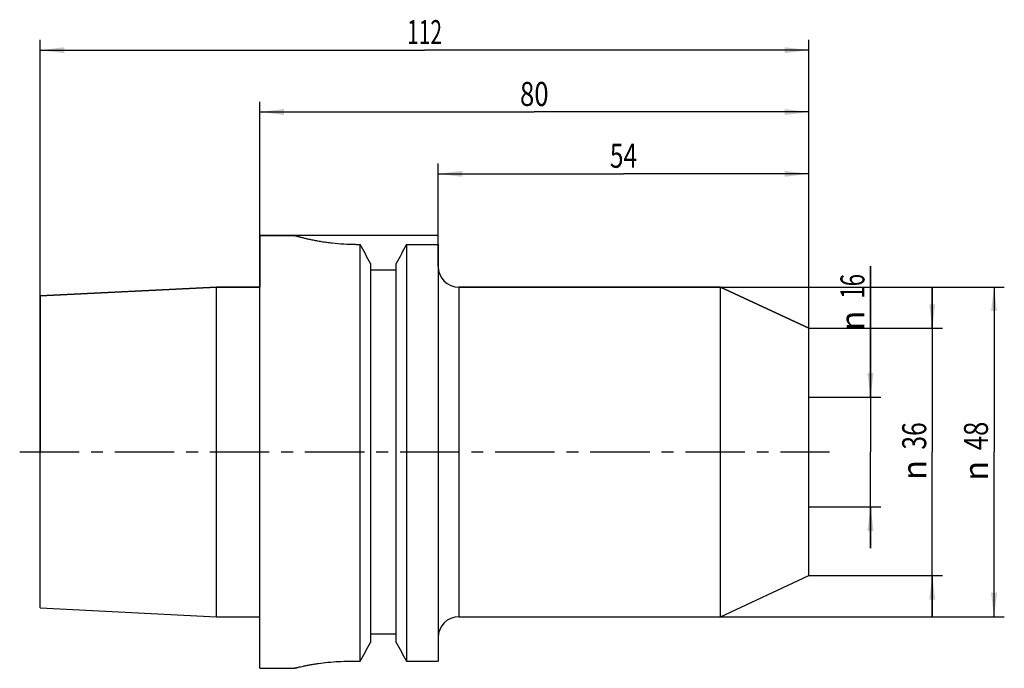
# Model space of a CAD drawing. Units: millimetres. Extents: x -35 to 108, y -32 to 63.
import ezdxf
from ezdxf.enums import TextEntityAlignment as Align

# ---------------------------------------------------------------- set-up
doc = ezdxf.new("R2010")
doc.units = ezdxf.units.MM
doc.header["$LTSCALE"] = 23.1
doc.linetypes.add('CENTER', pattern=[0.6, 0.375, -0.075, 0.075, -0.075])
doc.layers.get('0').update_dxf_attribs({"linetype": 'CONTINUOUS'})
for name, color, linetype in [('_03_2D_ZEICHNUNG_BEMASSUNGEN', 7, 'CONTINUOUS'), ('_26_BEZUGSACHSEN', 7, 'CONTINUOUS'), ('_30_VOLUMEN', 7, 'CONTINUOUS'), ('NOCUT', 7, 'CONTINUOUS')]:
    doc.layers.add(name, color=color, linetype=linetype)
doc.styles.get("Standard").update_dxf_attribs({"font": 'SIMPLEX.SHX', "width": 0.7})
doc.styles.add('TEXTSTYLE_2', font='gdt', dxfattribs={"width": 0.7})
doc.dimstyles.new('DIMSTYLE_1', dxfattribs={"dimtxt": 3.5, "dimasz": 3.5, "dimexe": 1.5, "dimexo": 0, "dimgap": 0.875, "dimtad": 1, "dimdsep": 46, "dimtxsty": 'STANDARD', "dimblk": '_FILLED', "dimblk1": '_FILLED', "dimblk2": '_FILLED', "dimcen": 0.09, "dimclrt": 2, "dimazin": 2, "dimtp": 0.2, "dimtm": 0.2, "dimtfac": 1, "dimtofl": 0, "dimtmove": 0, "dimatfit": 3, "dimldrblk": '_FILLED', "dimfxl": 1, "dimtolj": 1, "dimarcsym": 0})
doc.dimstyles.new('DIMSTYLE_2', dxfattribs={"dimtxt": 3.5, "dimasz": 3.5, "dimexe": 1.5, "dimexo": 0, "dimgap": 0.875, "dimtad": 1, "dimdsep": 46, "dimtxsty": 'STANDARD', "dimblk": '_FILLED', "dimblk1": '_FILLED', "dimblk2": '_FILLED', "dimcen": 0.09, "dimclrt": 2, "dimazin": 2, "dimtp": 0.3, "dimtm": 0.3, "dimtfac": 1, "dimtofl": 0, "dimtmove": 0, "dimatfit": 3, "dimldrblk": '_FILLED', "dimfxl": 1, "dimtolj": 1, "dimarcsym": 0})

# ---------------------------------------------------------------- blocks, each defined once
blk = doc.blocks.new('_FILLED')
at = {"color": 0, "linetype": 'BYBLOCK'}
blk.add_solid([(0, 0), (-1, 0.125), (-1, -0.125)], dxfattribs=at)
blk = doc.blocks.new('*D0')
at = {"layer": '_03_2D_ZEICHNUNG_BEMASSUNGEN', "color": 7, "linetype": 'CONTINUOUS'}
for p, q in [((89, 8), (89, 27.07)), ((89, 27.07), (89, 0)), ((80, 8), (90.5, 8)), ((89, -14), (89, 0)), ((80, -8), (90.5, -8)), ((89, -8), (89, -14))]:
    blk.add_line(p, q, dxfattribs=at)
at = {"layer": '_03_2D_ZEICHNUNG_BEMASSUNGEN', "color": 7, "linetype": 'CONTINUOUS', "xscale": 3.5, "yscale": 3.5, "zscale": 3.5}
for p, rotation in [((89, 8), 270), ((89, -8), 90)]:
    blk.add_blockref('_FILLED', p, dxfattribs=dict(at, rotation=rotation))
at = {"layer": '_03_2D_ZEICHNUNG_BEMASSUNGEN', "color": 2, "linetype": 'CONTINUOUS', "width": 0.678571}
blk.add_text('16', height=3.5, rotation=90, dxfattribs=at).set_placement((88.12, 22.32))
at = {"layer": '_03_2D_ZEICHNUNG_BEMASSUNGEN', "color": 2, "linetype": 'CONTINUOUS', "style": 'TEXTSTYLE_2'}
blk.add_text('n', height=3.5, rotation=90, dxfattribs=at).set_placement((88.12, 17.66))
blk = doc.blocks.new('*D1')
at = {"layer": '_03_2D_ZEICHNUNG_BEMASSUNGEN', "color": 7, "linetype": 'CONTINUOUS'}
for p, q in [((67.13, 24), (108.5, 24)), ((107, 24), (107, 0)), ((107, -24), (107, 0)), ((67.13, -24), (108.5, -24))]:
    blk.add_line(p, q, dxfattribs=at)
at = {"layer": '_03_2D_ZEICHNUNG_BEMASSUNGEN', "color": 7, "linetype": 'CONTINUOUS', "xscale": 3.5, "yscale": 3.5, "zscale": 3.5}
for p, rotation in [((107, 24), 90), ((107, -24), 270)]:
    blk.add_blockref('_FILLED', p, dxfattribs=dict(at, rotation=rotation))
at = {"layer": '_03_2D_ZEICHNUNG_BEMASSUNGEN', "color": 2, "linetype": 'CONTINUOUS', "width": 0.785714}
blk.add_text('48', height=3.5, rotation=90, dxfattribs=at).set_placement((106.12, 2.33), align=Align.CENTER)
at = {"layer": '_03_2D_ZEICHNUNG_BEMASSUNGEN', "color": 2, "linetype": 'CONTINUOUS', "style": 'TEXTSTYLE_2'}
blk.add_text('n', height=3.5, rotation=90, dxfattribs=at).set_placement((106.12, -2.75), align=Align.CENTER)
blk = doc.blocks.new('*D2')
at = {"layer": '_03_2D_ZEICHNUNG_BEMASSUNGEN', "color": 7, "linetype": 'CONTINUOUS'}
for p, q in [((26, 30.19), (26, 42)), ((80, 18), (80, 42)), ((26, 40.5), (53, 40.5)), ((80, 40.5), (53, 40.5))]:
    blk.add_line(p, q, dxfattribs=at)
at = {"layer": '_03_2D_ZEICHNUNG_BEMASSUNGEN', "color": 7, "linetype": 'CONTINUOUS', "xscale": 3.5, "yscale": 3.5, "zscale": 3.5, "rotation": 180}
blk.add_blockref('_FILLED', (26, 40.5), dxfattribs=at)
at = {"layer": '_03_2D_ZEICHNUNG_BEMASSUNGEN', "color": 7, "linetype": 'CONTINUOUS', "xscale": 3.5, "yscale": 3.5, "zscale": 3.5}
blk.add_blockref('_FILLED', (80, 40.5), dxfattribs=at)
at = {"layer": '_03_2D_ZEICHNUNG_BEMASSUNGEN', "color": 2, "linetype": 'CONTINUOUS', "width": 0.75}
blk.add_text('54', height=3.5, dxfattribs=at).set_placement((53, 41.38), align=Align.CENTER)
blk = doc.blocks.new('*D3')
at = {"layer": '_03_2D_ZEICHNUNG_BEMASSUNGEN', "color": 7, "linetype": 'CONTINUOUS'}
for p, q in [((0, 18), (0, 51)), ((80, 18), (80, 51)), ((0, 49.5), (40, 49.5)), ((80, 49.5), (40, 49.5))]:
    blk.add_line(p, q, dxfattribs=at)
at = {"layer": '_03_2D_ZEICHNUNG_BEMASSUNGEN', "color": 7, "linetype": 'CONTINUOUS', "xscale": 3.5, "yscale": 3.5, "zscale": 3.5, "rotation": 180}
blk.add_blockref('_FILLED', (0, 49.5), dxfattribs=at)
at = {"layer": '_03_2D_ZEICHNUNG_BEMASSUNGEN', "color": 7, "linetype": 'CONTINUOUS', "xscale": 3.5, "yscale": 3.5, "zscale": 3.5}
blk.add_blockref('_FILLED', (80, 49.5), dxfattribs=at)
at = {"layer": '_03_2D_ZEICHNUNG_BEMASSUNGEN', "color": 2, "linetype": 'CONTINUOUS', "width": 0.785714}
blk.add_text('80', height=3.5, dxfattribs=at).set_placement((40, 50.375), align=Align.CENTER)
blk = doc.blocks.new('*D4')
at = {"layer": '_03_2D_ZEICHNUNG_BEMASSUNGEN', "color": 7, "linetype": 'CONTINUOUS'}
for p, q in [((-32, 22.72), (-32, 60)), ((80, 18), (80, 60)), ((-32, 58.5), (24, 58.5)), ((80, 58.5), (24, 58.5))]:
    blk.add_line(p, q, dxfattribs=at)
at = {"layer": '_03_2D_ZEICHNUNG_BEMASSUNGEN', "color": 7, "linetype": 'CONTINUOUS', "xscale": 3.5, "yscale": 3.5, "zscale": 3.5, "rotation": 180}
blk.add_blockref('_FILLED', (-32, 58.5), dxfattribs=at)
at = {"layer": '_03_2D_ZEICHNUNG_BEMASSUNGEN', "color": 7, "linetype": 'CONTINUOUS', "xscale": 3.5, "yscale": 3.5, "zscale": 3.5}
blk.add_blockref('_FILLED', (80, 58.5), dxfattribs=at)
at = {"layer": '_03_2D_ZEICHNUNG_BEMASSUNGEN', "color": 2, "linetype": 'CONTINUOUS', "width": 0.642857}
blk.add_text('112', height=3.5, dxfattribs=at).set_placement((24, 59.38), align=Align.CENTER)
blk = doc.blocks.new('*D5')
at = {"layer": '_03_2D_ZEICHNUNG_BEMASSUNGEN', "color": 7, "linetype": 'CONTINUOUS'}
for p, q in [((98, 18), (98, 24)), ((98, 24), (98, 0)), ((80, 18), (99.5, 18)), ((98, -24), (98, 0)), ((80, -18), (99.5, -18)), ((98, -18), (98, -24))]:
    blk.add_line(p, q, dxfattribs=at)
at = {"layer": '_03_2D_ZEICHNUNG_BEMASSUNGEN', "color": 7, "linetype": 'CONTINUOUS', "xscale": 3.5, "yscale": 3.5, "zscale": 3.5}
for p, rotation in [((98, 18), 270), ((98, -18), 90)]:
    blk.add_blockref('_FILLED', p, dxfattribs=dict(at, rotation=rotation))
at = {"layer": '_03_2D_ZEICHNUNG_BEMASSUNGEN', "color": 2, "linetype": 'CONTINUOUS', "width": 0.75}
blk.add_text('36', height=3.5, rotation=90, dxfattribs=at).set_placement((97.12, 2.33), align=Align.CENTER)
at = {"layer": '_03_2D_ZEICHNUNG_BEMASSUNGEN', "color": 2, "linetype": 'CONTINUOUS', "style": 'TEXTSTYLE_2'}
blk.add_text('n', height=3.5, rotation=90, dxfattribs=at).set_placement((97.12, -2.62), align=Align.CENTER)

msp = doc.modelspace()

# ---------------------------------------------------------------- linework, layer by layer
at = {"layer": '_26_BEZUGSACHSEN', "color": 7, "linetype": 'CENTER'}
msp.add_line((-35, 0), (83, 0), dxfattribs=at)
at = {"layer": '_30_VOLUMEN', "color": 4, "linetype": 'CONTINUOUS'}
for p, q in [((0, -31.5), (0, 31.5)), ((0, 31.5), (5, 31.5)), ((14, 30.187), (14.623, 30.187)), ((14.623, -30.467), (14.623, 30.187)), ((21.377, 30.187), (21.377, -30.467)), ((21.377, 30.187), (26, 30.187)), ((26, 30.187), (26, -30.467)), ((16.125, 27.46), (16.125, -27.768)), ((19.875, -27.768), (19.875, 27.46)), ((16.125, 26.5), (19.875, 26.5)), ((-32, 22.717), (-6.3, 24.005)), ((-6.3, -24.005), (-6.3, 24.005)), ((-6.3, 24.005), (0, 24.005)), ((29, 24), (67.133, 24)), ((67.133, -24), (67.133, 24)), ((67.133, 24), (80, 18)), ((-32, -22.716), (-32, 22.716)), ((80, -18), (80, 18)), ((67.133, -24), (80, -18)), ((-32, -22.717), (-6.3, -24.005)), ((-6.3, -24.005), (0, -24.005)), ((29, -24), (67.133, -24)), ((16.125, -26.5), (19.875, -26.5)), ((0, -31.5), (5, -31.5)), ((5.032, -31.492), (5, -31.5)), ((13, -30.467), (14.623, -30.467)), ((21.377, -30.467), (26, -30.467))]:
    msp.add_line(p, q, dxfattribs=at)
at = {"layer": '_30_VOLUMEN', "color": 7, "linetype": 'CONTINUOUS'}
msp.add_line((29, 24), (29, -24), dxfattribs=at)
at = {"layer": '_30_VOLUMEN', "color": 4, "linetype": 'CONTINUOUS'}
for centre, radius, start, end in [((-749.309, -392.562), 873.102, 28.755231, 28.959526), ((785.309, -392.562), 873.102, 151.040474, 151.244769), ((29, 27), 3, 180, 270), ((29, -27), 3, 90, 180), ((-957.108, 512.245), 1113.012, 330.81663, 330.975648), ((993.108, 512.245), 1113.012, 209.024352, 209.18337)]:
    msp.add_arc(centre, radius, start, end, dxfattribs=at)
for points, knots in [([(14, 30.187), (13.412, 30.187), (12.257, 30.221), (10.84, 30.343), (9.761, 30.48), (9.008, 30.594), (8.304, 30.717), (7.656, 30.844), (7.067, 30.971), (6.545, 31.093), (6.153, 31.19), (5.876, 31.261), (5.696, 31.308), (5.537, 31.351), (5.398, 31.389), (5.279, 31.421), (5.194, 31.445), (5.136, 31.462), (5.1, 31.472), (5.07, 31.48), (5.046, 31.487), (5.027, 31.492), (5.014, 31.496), (5.007, 31.498), (5.003, 31.499), (5.001, 31.499), (5, 31.5), (5, 31.5)], [0, 0, 0, 0, 0.1934259, 0.3794088, 0.467451, 0.5511098, 0.6296422, 0.7023397, 0.7685194, 0.8275298, 0.8787472, 0.9012484, 0.9215861, 0.9396986, 0.9555244, 0.9690095, 0.9801116, 0.9847561, 0.9887892, 0.992207, 0.9950076, 0.997189, 0.9987494, 0.9992962, 0.9996871, 0.9999217, 1, 1, 1, 1]), ([(5, -31.5), (5.001, -31.499), (5.004, -31.499), (5.011, -31.497), (5.024, -31.494), (5.04, -31.49), (5.062, -31.484), (5.101, -31.474), (5.161, -31.459), (5.248, -31.438), (5.353, -31.412), (5.476, -31.382), (5.677, -31.335), (5.97, -31.267), (6.372, -31.179), (6.837, -31.083), (7.361, -30.983), (7.938, -30.883), (8.799, -30.75), (9.968, -30.606), (11.453, -30.494), (12.478, -30.467), (13, -30.467)], [0, 0, 0, 0, 0.0003095, 0.001238, 0.0027854, 0.0049517, 0.0077346, 0.0111306, 0.0197479, 0.0307757, 0.0441821, 0.0599199, 0.0779377, 0.1205969, 0.1716541, 0.2305502, 0.2966716, 0.3693703, 0.4479624, 0.6199008, 0.8062205, 1, 1, 1, 1])]:
    msp.add_open_spline(points, degree=3, knots=knots, dxfattribs=at)
at = {"layer": 'NOCUT', "color": 7, "linetype": 'CONTINUOUS'}
for p, q in [((0, 31.5), (0, 24.005)), ((26, 31.5), (0, 31.5)), ((26, 27), (26, 31.5)), ((-6.3, 24.005), (-32, 22.717)), ((0, 24.005), (-6.3, 24.005)), ((67.133, 24), (29, 24)), ((80, 18), (67.133, 24)), ((-32, 22.717), (-32, 0)), ((80, 0), (80, 18))]:
    msp.add_line(p, q, dxfattribs=at)
msp.add_arc((29, 27), 3, 180, 270, dxfattribs=at)

# ---------------------------------------------------------------- dimensions: what is measured, and where the dimension line sits
at = {"layer": '_03_2D_ZEICHNUNG_BEMASSUNGEN', "color": 7, "linetype": 'CONTINUOUS'}
for base, p2, picture, middle in [((-32, 58.5), (-32, 22.717), '*D4', (23.5, 58.5)), ((0, 49.5), (0, 18), '*D3', (39.5, 49.5)), ((26, 40.5), (26, 30.187), '*D2', (52.5, 40.5))]:
    dim = msp.add_linear_dim(base=base, p1=(80, 18), p2=p2, angle=180, dimstyle='DIMSTYLE_2', dxfattribs=at)
    dim.commit()
    dim.dimension.update_dxf_attribs({"geometry": picture, "text_midpoint": middle, "dimtype": 160})
for base, p1, p2, dimstyle, picture, middle in [((89, -8), (80, 8), (80, -8), 'DIMSTYLE_1', '*D0', (89, 22.364)), ((107, -24), (67.133, 24), (67.133, -24), 'DIMSTYLE_2', '*D1', (107, 0)), ((98, -18), (80, 18), (80, -18), 'DIMSTYLE_2', '*D5', (98, 0))]:
    dim = msp.add_linear_dim(base=base, p1=p1, p2=p2, angle=270, text='%%c<>', dimstyle=dimstyle, dxfattribs=at)
    dim.commit()
    dim.dimension.update_dxf_attribs({"geometry": picture, "text_midpoint": middle, "dimtype": 160})

doc.saveas('drawing.dxf')
